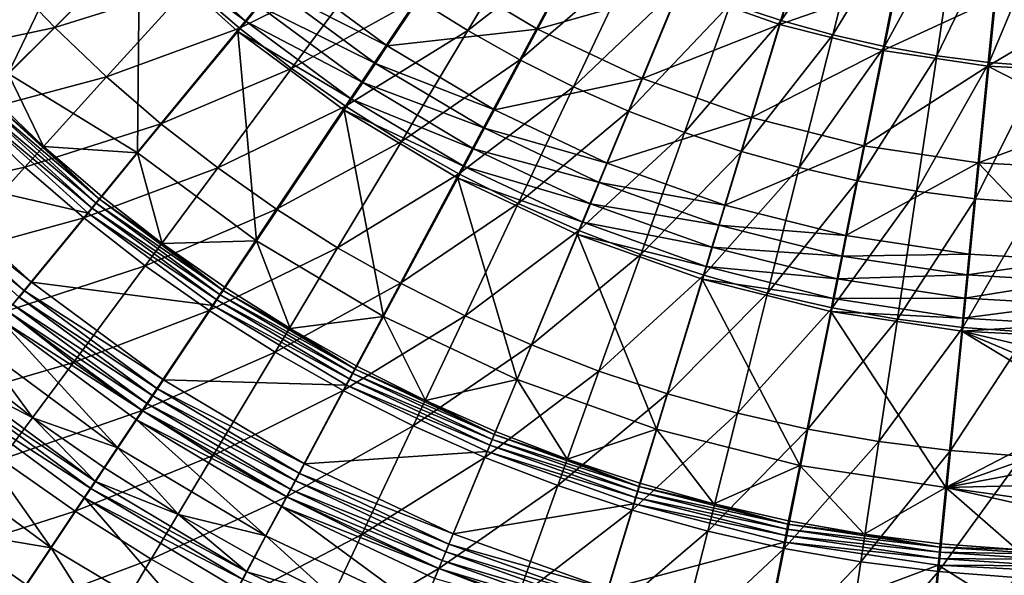
# Model space of a CAD drawing. Extents: x -210 to 210, y -210 to 210.
# Drawn here: x -92 to -8, y -136 to -88 of the extents above; entities that cross this region are included whole.
import ezdxf

# ---------------------------------------------------------------- set-up
doc = ezdxf.new("R2010")
doc.units = 0
doc.layers.get('0').update_dxf_attribs({"linetype": 'CONTINUOUS'})

msp = doc.modelspace()

# ---------------------------------------------------------------- linework, layer by layer
for points in [[(-22.89, -76.209, 38.712), (-30.872, -86.783, 43.156), (-26.545, -88.219, 43.151)], [(-19.093, -77.271, 38.701), (-22.89, -76.209, 38.712), (-26.545, -88.219, 43.151)], [(-19.093, -77.271, 38.701), (-26.545, -88.219, 43.151), (-22.158, -89.444, 43.141)], [(-15.261, -78.146, 38.686), (-19.093, -77.271, 38.701), (-22.158, -89.444, 43.141)], [(-85.224, -77.485, 37.624), (-92.565, -92.753, 6.178), (-96.99, -88.084, 6.178)], [(-85.224, -77.485, 37.624), (-81.337, -81.582, 37.628), (-92.565, -92.753, 6.178)], [(-15.261, -78.146, 38.686), (-22.158, -89.444, 43.141), (-17.727, -90.454, 43.128)], [(-11.408, -78.832, 38.67), (-15.261, -78.146, 38.686), (-17.727, -90.454, 43.128)], [(-11.408, -78.832, 38.67), (-17.727, -90.454, 43.128), (-13.268, -91.244, 43.114)], [(-7.551, -79.324, 38.654), (-11.408, -78.832, 38.67), (-13.268, -91.244, 43.114)], [(-47.304, -79.037, 43.141), (-57.629, -86.358, 48.47), (-53.315, -89.077, 48.478)], [(-43.351, -81.264, 43.149), (-47.304, -79.037, 43.141), (-53.315, -89.077, 48.478)], [(-7.551, -79.324, 38.654), (-13.268, -91.244, 43.114), (-8.797, -91.811, 43.1)], [(-3.705, -79.62, 38.642), (-7.551, -79.324, 38.654), (-8.797, -91.811, 43.1)], [(-3.705, -79.62, 38.642), (-8.797, -91.811, 43.1), (-4.331, -92.153, 43.089)], [(-65.795, -80.327, 48.456), (-77.044, -85.207, 54.627), (-72.801, -88.863, 54.628)], [(-61.793, -83.439, 48.462), (-65.795, -80.327, 48.456), (-72.801, -88.863, 54.628)], [(-81.08, -81.358, 54.631), (-92.808, -84.369, 61.576), (-88.573, -88.833, 61.569)], [(-77.044, -85.207, 54.627), (-81.08, -81.358, 54.631), (-88.573, -88.833, 61.569)], [(-72.25, -88.304, 39.099), (-81.337, -81.582, 37.628), (-80.543, -80.79, 39.096)], [(-71.158, -86.976, 40.111), (-72.25, -88.304, 39.099), (-80.543, -80.79, 39.096)], [(-43.351, -81.264, 43.149), (-53.315, -89.077, 48.478), (-48.864, -91.587, 48.486)], [(-39.287, -83.301, 43.155), (-43.351, -81.264, 43.149), (-48.864, -91.587, 48.486)], [(-81.337, -81.582, 37.628), (-81.506, -99.532, 10.965), (-92.565, -92.753, 6.178)], [(-81.337, -81.582, 37.628), (-72.963, -89.17, 37.631), (-81.506, -99.532, 10.965)], [(-72.25, -88.304, 39.099), (-72.963, -89.17, 37.631), (-81.337, -81.582, 37.628)], [(-43.444, -81.64, 33.049), (-47.354, -88.954, 36.376), (-55.847, -83.889, 36.379)], [(-35.235, -85.508, 33.05), (-47.354, -88.954, 36.376), (-43.444, -81.64, 33.049)], [(-25.008, -83.023, 30.961), (-26.69, -88.565, 33.056), (-35.235, -85.508, 33.05)], [(-16.758, -85.1, 30.969), (-26.69, -88.565, 33.056), (-25.008, -83.023, 30.961)], [(-61.793, -83.439, 48.462), (-72.801, -88.863, 54.628), (-68.37, -92.312, 54.634)], [(-60.196, -90.395, 39.896), (-69.901, -85.447, 40.369), (-68.767, -84.066, 39.9)], [(-55.847, -83.889, 36.379), (-60.196, -90.395, 39.896), (-68.767, -84.066, 39.9)], [(-57.629, -86.358, 48.47), (-61.793, -83.439, 48.462), (-68.37, -92.312, 54.634)], [(-47.354, -88.954, 36.376), (-60.196, -90.395, 39.896), (-55.847, -83.889, 36.379)], [(-39.287, -83.301, 43.155), (-48.864, -91.587, 48.486), (-44.29, -93.881, 48.491)], [(-35.123, -85.143, 43.158), (-39.287, -83.301, 43.155), (-44.29, -93.881, 48.491)], [(-88.573, -88.833, 61.569), (-92.808, -84.369, 61.576), (-100.517, -91.341, 69.313)], [(-77.044, -85.207, 54.627), (-88.573, -88.833, 61.569), (-84.154, -93.046, 61.565)], [(-72.801, -88.863, 54.628), (-77.044, -85.207, 54.627), (-84.154, -93.046, 61.565)], [(-61.19, -91.881, 40.365), (-71.158, -86.976, 40.111), (-69.901, -85.447, 40.369)], [(-60.196, -90.395, 39.896), (-61.19, -91.881, 40.365), (-69.901, -85.447, 40.369)], [(-35.235, -85.508, 33.05), (-38.409, -93.17, 36.377), (-47.354, -88.954, 36.376)], [(-35.123, -85.143, 43.158), (-44.29, -93.881, 48.491), (-39.604, -95.954, 48.493)], [(-30.872, -86.783, 43.156), (-35.123, -85.143, 43.158), (-39.604, -95.954, 48.493)], [(-26.69, -88.565, 33.056), (-38.409, -93.17, 36.377), (-35.235, -85.508, 33.05)], [(-16.758, -85.1, 30.969), (-17.888, -90.781, 33.065), (-26.69, -88.565, 33.056)], [(-8.341, -86.362, 30.978), (-17.888, -90.781, 33.065), (-16.758, -85.1, 30.969)], [(-57.629, -86.358, 48.47), (-68.37, -92.312, 54.634), (-63.762, -95.545, 54.641)], [(-53.315, -89.077, 48.478), (-57.629, -86.358, 48.47), (-63.762, -95.545, 54.641)], [(-8.341, -86.362, 30.978), (-8.909, -92.129, 33.075), (-17.888, -90.781, 33.065)], [(-8.909, -92.129, 33.075), (-8.341, -86.362, 30.978), (0.114, -86.785, 30.982)], [(-62.29, -93.525, 40.106), (-72.25, -88.304, 39.099), (-71.158, -86.976, 40.111)], [(-61.19, -91.881, 40.365), (-62.29, -93.525, 40.106), (-71.158, -86.976, 40.111)], [(-30.872, -86.783, 43.156), (-39.604, -95.954, 48.493), (-34.821, -97.8, 48.492)], [(-26.545, -88.219, 43.151), (-30.872, -86.783, 43.156), (-34.821, -97.8, 48.492)], [(0.114, -92.582, 33.08), (-8.909, -92.129, 33.075), (0.114, -86.785, 30.982)], [(-26.545, -88.219, 43.151), (-34.821, -97.8, 48.492), (-29.952, -99.415, 48.487)], [(-22.158, -89.444, 43.141), (-26.545, -88.219, 43.151), (-29.952, -99.415, 48.487)], [(-88.573, -88.833, 61.569), (-100.517, -91.341, 69.313), (-95.929, -96.175, 69.306)], [(-84.154, -93.046, 61.565), (-88.573, -88.833, 61.569), (-95.929, -96.175, 69.306)], [(-72.801, -88.863, 54.628), (-84.154, -93.046, 61.565), (-79.515, -97.045, 61.567)], [(-68.37, -92.312, 54.634), (-72.801, -88.863, 54.628), (-79.515, -97.045, 61.567)], [(-63.246, -94.954, 39.095), (-72.963, -89.17, 37.631), (-72.25, -88.304, 39.099)], [(-62.29, -93.525, 40.106), (-63.246, -94.954, 39.095), (-72.25, -88.304, 39.099)], [(-53.315, -89.077, 48.478), (-63.762, -95.545, 54.641), (-58.99, -98.554, 54.648)], [(-47.354, -88.954, 36.376), (-51.044, -95.854, 39.891), (-60.196, -90.395, 39.896)], [(-48.864, -91.587, 48.486), (-53.315, -89.077, 48.478), (-58.99, -98.554, 54.648)], [(-38.409, -93.17, 36.377), (-51.044, -95.854, 39.891), (-47.354, -88.954, 36.376)], [(-26.69, -88.565, 33.056), (-29.098, -96.502, 36.383), (-38.409, -93.17, 36.377)], [(-17.888, -90.781, 33.065), (-29.098, -96.502, 36.383), (-26.69, -88.565, 33.056)], [(-71.353, -107.032, 10.965), (-81.506, -99.532, 10.965), (-72.963, -89.17, 37.631)], [(-63.246, -94.954, 39.095), (-63.871, -95.886, 37.627), (-72.963, -89.17, 37.631)], [(-71.353, -107.032, 10.965), (-72.963, -89.17, 37.631), (-63.871, -95.886, 37.627)], [(-22.158, -89.444, 43.141), (-29.952, -99.415, 48.487), (-25.015, -100.792, 48.479)], [(-17.727, -90.454, 43.128), (-22.158, -89.444, 43.141), (-25.015, -100.792, 48.479)], [(-51.044, -95.854, 39.891), (-61.19, -91.881, 40.365), (-60.196, -90.395, 39.896)], [(-17.888, -90.781, 33.065), (-19.507, -98.919, 36.393), (-29.098, -96.502, 36.383)], [(-17.727, -90.454, 43.128), (-25.015, -100.792, 48.479), (-20.026, -101.926, 48.468)], [(-13.268, -91.244, 43.114), (-17.727, -90.454, 43.128), (-20.026, -101.926, 48.468)], [(-8.909, -92.129, 33.075), (-19.507, -98.919, 36.393), (-17.888, -90.781, 33.065)], [(-48.864, -91.587, 48.486), (-58.99, -98.554, 54.648), (-54.069, -101.331, 54.655)], [(-44.29, -93.881, 48.491), (-48.864, -91.587, 48.486), (-54.069, -101.331, 54.655)], [(-13.268, -91.244, 43.114), (-20.026, -101.926, 48.468), (-15.001, -102.814, 48.455)], [(-8.797, -91.811, 43.1), (-13.268, -91.244, 43.114), (-15.001, -102.814, 48.455)], [(-68.37, -92.312, 54.634), (-79.515, -97.045, 61.567), (-74.672, -100.816, 61.571)], [(-63.762, -95.545, 54.641), (-68.37, -92.312, 54.634), (-74.672, -100.816, 61.571)], [(-51.886, -97.429, 40.361), (-62.29, -93.525, 40.106), (-61.19, -91.881, 40.365)], [(-51.044, -95.854, 39.891), (-51.886, -97.429, 40.361), (-61.19, -91.881, 40.365)], [(-8.909, -92.129, 33.075), (-9.722, -100.39, 36.405), (-19.507, -98.919, 36.393)], [(-8.797, -91.811, 43.1), (-15.001, -102.814, 48.455), (-9.958, -103.451, 48.443)], [(-4.331, -92.153, 43.089), (-8.797, -91.811, 43.1), (-9.958, -103.451, 48.443)], [(-4.331, -92.153, 43.089), (-9.958, -103.451, 48.443), (-4.914, -103.835, 48.433)], [(0.114, -96.75, 34.703), (-9.722, -100.39, 36.405), (-8.909, -92.129, 33.075)], [(-8.909, -92.129, 33.075), (0.114, -92.582, 33.08), (0.114, -96.75, 34.703)], [(-84.154, -93.046, 61.565), (-95.929, -96.175, 69.306), (-91.136, -100.744, 69.303)], [(-92.565, -92.753, 6.178), (-89.535, -98.976, 1.392), (-94.274, -94.453, 1.392)], [(-81.506, -99.532, 10.965), (-89.535, -98.976, 1.392), (-92.565, -92.753, 6.178)], [(-79.515, -97.045, 61.567), (-84.154, -93.046, 61.565), (-91.136, -100.744, 69.303)], [(-38.409, -93.17, 36.377), (-41.404, -100.398, 39.891), (-51.044, -95.854, 39.891)], [(-29.098, -96.502, 36.383), (-41.404, -100.398, 39.891), (-38.409, -93.17, 36.377)], [(-52.82, -99.173, 40.102), (-63.246, -94.954, 39.095), (-62.29, -93.525, 40.106)], [(-51.886, -97.429, 40.361), (-52.82, -99.173, 40.102), (-62.29, -93.525, 40.106)], [(-44.29, -93.881, 48.491), (-54.069, -101.331, 54.655), (-49.013, -103.869, 54.659)], [(-39.604, -95.954, 48.493), (-44.29, -93.881, 48.491), (-49.013, -103.869, 54.659)], [(-85.04, -103.821, 0.492), (-95.179, -95.358, 0.236), (-94.795, -94.974, 0.492)], [(-84.758, -103.478, 0.897), (-94.795, -94.974, 0.492), (-94.481, -94.66, 0.897)], [(-84.758, -103.478, 0.897), (-85.04, -103.821, 0.492), (-94.795, -94.974, 0.492)], [(-94.481, -94.66, 0.897), (-94.274, -94.453, 1.392), (-89.535, -98.976, 1.392)], [(-94.481, -94.66, 0.897), (-89.535, -98.976, 1.392), (-84.758, -103.478, 0.897)], [(-53.632, -100.688, 39.091), (-63.871, -95.886, 37.627), (-63.246, -94.954, 39.095)], [(-52.82, -99.173, 40.102), (-53.632, -100.688, 39.091), (-63.246, -94.954, 39.095)], [(-85.746, -104.682, 0.154), (-100.971, -101.151, 0.155), (-95.582, -95.761, 0.154)], [(-85.385, -104.242, 0.236), (-95.582, -95.761, 0.154), (-95.179, -95.358, 0.236)], [(-85.385, -104.242, 0.236), (-85.746, -104.682, 0.154), (-95.582, -95.761, 0.154)], [(-85.04, -103.821, 0.492), (-85.385, -104.242, 0.236), (-95.179, -95.358, 0.236)], [(-63.762, -95.545, 54.641), (-74.672, -100.816, 61.571), (-69.638, -104.349, 61.577)], [(-58.99, -98.554, 54.648), (-63.762, -95.545, 54.641), (-69.638, -104.349, 61.577)], [(-91.136, -100.744, 69.303), (-95.929, -96.175, 69.306), (-103.203, -103.436, 77.909)], [(-63.871, -95.886, 37.627), (-60.511, -113.499, 10.965), (-71.353, -107.032, 10.965)], [(-53.632, -100.688, 39.091), (-54.162, -101.677, 37.622), (-63.871, -95.886, 37.627)], [(-63.871, -95.886, 37.627), (-54.162, -101.677, 37.622), (-60.511, -113.499, 10.965)], [(-41.404, -100.398, 39.891), (-51.886, -97.429, 40.361), (-51.044, -95.854, 39.891)], [(-39.604, -95.954, 48.493), (-49.013, -103.869, 54.659), (-43.834, -106.161, 54.661)], [(-34.821, -97.8, 48.492), (-39.604, -95.954, 48.493), (-43.834, -106.161, 54.661)], [(-29.098, -96.502, 36.383), (-31.37, -103.99, 39.898), (-41.404, -100.398, 39.891)], [(-19.507, -98.919, 36.393), (-31.37, -103.99, 39.898), (-29.098, -96.502, 36.383)], [(-79.515, -97.045, 61.567), (-91.136, -100.744, 69.303), (-86.107, -105.08, 69.305)], [(-74.672, -100.816, 61.571), (-79.515, -97.045, 61.567), (-86.107, -105.08, 69.305)], [(-42.088, -102.048, 40.36), (-52.82, -99.173, 40.102), (-51.886, -97.429, 40.361)], [(-41.404, -100.398, 39.891), (-42.088, -102.048, 40.36), (-51.886, -97.429, 40.361)], [(0.114, -100.884, 36.411), (-9.722, -100.39, 36.405), (0.114, -96.75, 34.703)], [(-34.821, -97.8, 48.492), (-43.834, -106.161, 54.661), (-38.548, -108.201, 54.66)], [(-29.952, -99.415, 48.487), (-34.821, -97.8, 48.492), (-38.548, -108.201, 54.66)], [(-81.506, -99.532, 10.965), (-84.573, -103.251, 1.392), (-89.535, -98.976, 1.392)], [(-84.758, -103.478, 0.897), (-89.535, -98.976, 1.392), (-84.573, -103.251, 1.392)], [(-58.99, -98.554, 54.648), (-69.638, -104.349, 61.577), (-64.428, -107.637, 61.584)], [(-54.069, -101.331, 54.655), (-58.99, -98.554, 54.648), (-64.428, -107.637, 61.584)], [(-42.846, -103.875, 40.102), (-53.632, -100.688, 39.091), (-52.82, -99.173, 40.102)], [(-42.088, -102.048, 40.36), (-42.846, -103.875, 40.102), (-52.82, -99.173, 40.102)], [(-19.507, -98.919, 36.393), (-21.035, -106.596, 39.91), (-31.37, -103.99, 39.898)], [(-9.722, -100.39, 36.405), (-21.035, -106.596, 39.91), (-19.507, -98.919, 36.393)], [(-81.506, -99.532, 10.965), (-79.403, -107.273, 1.393), (-84.573, -103.251, 1.392)], [(-81.506, -99.532, 10.965), (-71.353, -107.032, 10.965), (-79.403, -107.273, 1.393)], [(-29.952, -99.415, 48.487), (-38.548, -108.201, 54.66), (-33.168, -109.984, 54.656)], [(-25.015, -100.792, 48.479), (-29.952, -99.415, 48.487), (-33.168, -109.984, 54.656)], [(-91.136, -100.744, 69.303), (-103.203, -103.436, 77.909), (-98.039, -108.358, 77.906)], [(-86.107, -105.08, 69.305), (-91.136, -100.744, 69.303), (-98.039, -108.358, 77.906)], [(-74.672, -100.816, 61.571), (-86.107, -105.08, 69.305), (-80.86, -109.167, 69.309)], [(-69.638, -104.349, 61.577), (-74.672, -100.816, 61.571), (-80.86, -109.167, 69.309)], [(-43.505, -105.463, 39.09), (-54.162, -101.677, 37.622), (-53.632, -100.688, 39.091)], [(-42.846, -103.875, 40.102), (-43.505, -105.463, 39.09), (-53.632, -100.688, 39.091)], [(-31.37, -103.99, 39.898), (-42.088, -102.048, 40.36), (-41.404, -100.398, 39.891)], [(-25.015, -100.792, 48.479), (-33.168, -109.984, 54.656), (-27.712, -111.504, 54.649)], [(-20.026, -101.926, 48.468), (-25.015, -100.792, 48.479), (-27.712, -111.504, 54.649)], [(-9.722, -100.39, 36.405), (-10.49, -108.183, 39.923), (-21.035, -106.596, 39.91)], [(-1.812, -108.699, 39.93), (-10.49, -108.183, 39.923), (-9.722, -100.39, 36.405)], [(0.114, -100.884, 36.411), (-1.812, -108.699, 39.93), (-9.722, -100.39, 36.405)], [(-90.581, -110.574, 0.155), (-101.638, -101.818, 0.392), (-100.971, -101.151, 0.155)], [(-85.746, -104.682, 0.154), (-90.581, -110.574, 0.155), (-100.971, -101.151, 0.155)], [(-54.069, -101.331, 54.655), (-64.428, -107.637, 61.584), (-59.057, -110.67, 61.59)], [(-49.093, -118.884, 10.967), (-60.511, -113.499, 10.965), (-54.162, -101.677, 37.622)], [(-49.013, -103.869, 54.659), (-54.069, -101.331, 54.655), (-59.057, -110.67, 61.59)], [(-43.505, -105.463, 39.09), (-43.936, -106.498, 37.622), (-54.162, -101.677, 37.622)], [(-49.093, -118.884, 10.967), (-54.162, -101.677, 37.622), (-43.936, -106.498, 37.622)], [(-91.18, -111.304, 0.392), (-102.147, -102.328, 1.046), (-101.638, -101.818, 0.392)], [(-91.18, -111.304, 0.392), (-91.637, -111.861, 1.046), (-102.147, -102.328, 1.046)], [(-90.581, -110.574, 0.155), (-91.18, -111.304, 0.392), (-101.638, -101.818, 0.392)], [(-31.89, -105.7, 40.367), (-42.846, -103.875, 40.102), (-42.088, -102.048, 40.36)], [(-31.37, -103.99, 39.898), (-31.89, -105.7, 40.367), (-42.088, -102.048, 40.36)], [(-20.026, -101.926, 48.468), (-27.712, -111.504, 54.649), (-22.195, -112.756, 54.639)], [(-15.001, -102.814, 48.455), (-20.026, -101.926, 48.468), (-22.195, -112.756, 54.639)], [(-84.758, -103.478, 0.897), (-84.573, -103.251, 1.392), (-79.403, -107.273, 1.393)], [(-15.001, -102.814, 48.455), (-22.195, -112.756, 54.639), (-16.637, -113.735, 54.627)], [(-9.958, -103.451, 48.443), (-15.001, -102.814, 48.455), (-16.637, -113.735, 54.627)], [(-74.75, -112.098, 0.238), (-85.746, -104.682, 0.154), (-85.385, -104.242, 0.236)], [(-74.448, -111.646, 0.494), (-85.385, -104.242, 0.236), (-85.04, -103.821, 0.492)], [(-74.448, -111.646, 0.494), (-74.75, -112.098, 0.238), (-85.385, -104.242, 0.236)], [(-74.202, -111.277, 0.899), (-85.04, -103.821, 0.492), (-84.758, -103.478, 0.897)], [(-74.202, -111.277, 0.899), (-74.448, -111.646, 0.494), (-85.04, -103.821, 0.492)], [(-84.758, -103.478, 0.897), (-79.403, -107.273, 1.393), (-74.202, -111.277, 0.899)], [(-49.013, -103.869, 54.659), (-59.057, -110.67, 61.59), (-53.538, -113.441, 61.594)], [(-43.834, -106.161, 54.661), (-49.013, -103.869, 54.659), (-53.538, -113.441, 61.594)], [(-32.465, -107.592, 40.108), (-43.505, -105.463, 39.09), (-42.846, -103.875, 40.102)], [(-31.89, -105.7, 40.367), (-32.465, -107.592, 40.108), (-42.846, -103.875, 40.102)], [(-21.035, -106.596, 39.91), (-31.89, -105.7, 40.367), (-31.37, -103.99, 39.898)], [(-9.958, -103.451, 48.443), (-16.637, -113.735, 54.627), (-11.054, -114.438, 54.617)], [(-4.914, -103.835, 48.433), (-9.958, -103.451, 48.443), (-11.054, -114.438, 54.617)], [(-4.914, -103.835, 48.433), (-11.054, -114.438, 54.617), (-5.464, -114.862, 54.608)], [(-86.107, -105.08, 69.305), (-98.039, -108.358, 77.906), (-92.625, -113.026, 77.908)], [(-80.86, -109.167, 69.309), (-86.107, -105.08, 69.305), (-92.625, -113.026, 77.908)], [(-75.066, -112.571, 0.156), (-90.581, -110.574, 0.155), (-85.746, -104.682, 0.154)], [(-74.75, -112.098, 0.238), (-75.066, -112.571, 0.156), (-85.746, -104.682, 0.154)], [(-69.638, -104.349, 61.577), (-80.86, -109.167, 69.309), (-75.408, -112.995, 69.314)], [(-64.428, -107.637, 61.584), (-69.638, -104.349, 61.577), (-75.408, -112.995, 69.314)], [(-32.965, -109.237, 39.096), (-43.936, -106.498, 37.622), (-43.505, -105.463, 39.09)], [(-32.465, -107.592, 40.108), (-32.965, -109.237, 39.096), (-43.505, -105.463, 39.09)], [(-21.384, -108.349, 40.379), (-32.465, -107.592, 40.108), (-31.89, -105.7, 40.367)], [(-21.035, -106.596, 39.91), (-21.384, -108.349, 40.379), (-31.89, -105.7, 40.367)], [(-43.834, -106.161, 54.661), (-53.538, -113.441, 61.594), (-47.888, -115.943, 61.595)], [(-43.936, -106.498, 37.622), (-37.209, -123.144, 10.969), (-49.093, -118.884, 10.967)], [(-38.548, -108.201, 54.66), (-43.834, -106.161, 54.661), (-47.888, -115.943, 61.595)], [(-32.965, -109.237, 39.096), (-33.292, -110.31, 37.628), (-43.936, -106.498, 37.622)], [(-43.936, -106.498, 37.622), (-33.292, -110.31, 37.628), (-37.209, -123.144, 10.969)], [(-10.49, -108.183, 39.923), (-21.384, -108.349, 40.379), (-21.035, -106.596, 39.91)], [(-71.353, -107.032, 10.965), (-74.039, -111.033, 1.394), (-79.403, -107.273, 1.393)], [(-74.202, -111.277, 0.899), (-79.403, -107.273, 1.393), (-74.039, -111.033, 1.394)], [(-71.353, -107.032, 10.965), (-68.497, -114.525, 1.395), (-74.039, -111.033, 1.394)], [(-71.353, -107.032, 10.965), (-60.511, -113.499, 10.965), (-68.497, -114.525, 1.395)], [(-21.771, -110.29, 40.12), (-32.965, -109.237, 39.096), (-32.465, -107.592, 40.108)], [(-21.384, -108.349, 40.379), (-21.771, -110.29, 40.12), (-32.465, -107.592, 40.108)], [(-64.428, -107.637, 61.584), (-75.408, -112.995, 69.314), (-69.768, -116.557, 69.32)], [(-59.057, -110.67, 61.59), (-64.428, -107.637, 61.584), (-69.768, -116.557, 69.32)], [(-38.548, -108.201, 54.66), (-47.888, -115.943, 61.595), (-42.12, -118.168, 61.594)], [(-33.168, -109.984, 54.656), (-38.548, -108.201, 54.66), (-42.12, -118.168, 61.594)], [(-10.665, -109.963, 40.393), (-21.771, -110.29, 40.12), (-21.384, -108.349, 40.379)], [(-10.49, -108.183, 39.923), (-10.665, -109.963, 40.393), (-21.384, -108.349, 40.379)], [(-1.812, -108.699, 39.93), (-10.665, -109.963, 40.393), (-10.49, -108.183, 39.923)], [(-80.86, -109.167, 69.309), (-92.625, -113.026, 77.908), (-86.978, -117.426, 77.911)], [(-75.408, -112.995, 69.314), (-80.86, -109.167, 69.309), (-86.978, -117.426, 77.911)], [(-22.108, -111.976, 39.108), (-33.292, -110.31, 37.628), (-32.965, -109.237, 39.096)], [(-21.771, -110.29, 40.12), (-22.108, -111.976, 39.108), (-32.965, -109.237, 39.096)], [(-1.812, -108.699, 39.93), (-1.844, -110.487, 40.4), (-10.665, -109.963, 40.393)], [(-33.168, -109.984, 54.656), (-42.12, -118.168, 61.594), (-36.25, -120.113, 61.591)], [(-27.712, -111.504, 54.649), (-33.168, -109.984, 54.656), (-36.25, -120.113, 61.591)], [(-10.665, -109.963, 40.393), (-10.86, -111.933, 40.134), (-21.771, -110.29, 40.12)], [(-10.86, -111.933, 40.134), (-10.665, -109.963, 40.393), (-1.844, -110.487, 40.4)], [(-79.299, -118.908, 0.157), (-91.18, -111.304, 0.392), (-90.581, -110.574, 0.155)], [(-75.066, -112.571, 0.156), (-79.299, -118.908, 0.157), (-90.581, -110.574, 0.155)], [(-59.057, -110.67, 61.59), (-69.768, -116.557, 69.32), (-63.954, -119.841, 69.325)], [(-53.538, -113.441, 61.594), (-59.057, -110.67, 61.59), (-63.954, -119.841, 69.325)], [(-24.971, -126.237, 10.971), (-37.209, -123.144, 10.969), (-33.292, -110.31, 37.628)], [(-22.108, -111.976, 39.108), (-22.328, -113.076, 37.639), (-33.292, -110.31, 37.628)], [(-24.971, -126.237, 10.971), (-33.292, -110.31, 37.628), (-22.328, -113.076, 37.639)], [(-10.86, -111.933, 40.134), (-22.108, -111.976, 39.108), (-21.771, -110.29, 40.12)], [(-10.86, -111.933, 40.134), (-1.844, -110.487, 40.4), (-1.879, -112.466, 40.141)], [(-79.824, -119.693, 0.393), (-91.637, -111.861, 1.046), (-91.18, -111.304, 0.392)], [(-79.299, -118.908, 0.157), (-79.824, -119.693, 0.393), (-91.18, -111.304, 0.392)], [(-63.137, -118.393, 0.496), (-74.75, -112.098, 0.238), (-74.448, -111.646, 0.494)], [(-62.928, -118.002, 0.901), (-74.448, -111.646, 0.494), (-74.202, -111.277, 0.899)], [(-62.928, -118.002, 0.901), (-63.137, -118.393, 0.496), (-74.448, -111.646, 0.494)], [(-74.202, -111.277, 0.899), (-74.039, -111.033, 1.394), (-68.497, -114.525, 1.395)], [(-74.202, -111.277, 0.899), (-68.497, -114.525, 1.395), (-62.928, -118.002, 0.901)], [(-27.712, -111.504, 54.649), (-36.25, -120.113, 61.591), (-30.295, -121.77, 61.584)], [(-22.195, -112.756, 54.639), (-27.712, -111.504, 54.649), (-30.295, -121.77, 61.584)], [(-80.676, -120.966, 2.266), (-92.609, -113.045, 2.919), (-92.152, -112.488, 2.265)], [(-80.224, -120.291, 1.047), (-92.152, -112.488, 2.265), (-91.637, -111.861, 1.046)], [(-80.224, -120.291, 1.047), (-80.676, -120.966, 2.266), (-92.152, -112.488, 2.265)], [(-79.824, -119.693, 0.393), (-80.224, -120.291, 1.047), (-91.637, -111.861, 1.046)], [(-63.661, -119.374, 0.158), (-79.299, -118.908, 0.157), (-75.066, -112.571, 0.156)], [(-63.393, -118.872, 0.24), (-75.066, -112.571, 0.156), (-74.75, -112.098, 0.238)], [(-63.393, -118.872, 0.24), (-63.661, -119.374, 0.158), (-75.066, -112.571, 0.156)], [(-63.137, -118.393, 0.496), (-63.393, -118.872, 0.24), (-74.75, -112.098, 0.238)], [(-11.031, -113.645, 39.122), (-22.328, -113.076, 37.639), (-22.108, -111.976, 39.108)], [(-10.86, -111.933, 40.134), (-11.031, -113.645, 39.122), (-22.108, -111.976, 39.108)], [(-1.879, -112.466, 40.141), (-11.031, -113.645, 39.122), (-10.86, -111.933, 40.134)], [(-1.879, -112.466, 40.141), (-1.91, -114.187, 39.128), (-11.031, -113.645, 39.122)], [(-86.978, -117.426, 77.911), (-92.625, -113.026, 77.908), (-99.166, -121.002, 87.528)], [(-81.076, -121.565, 2.92), (-93.208, -113.774, 3.156), (-92.609, -113.045, 2.919)], [(-80.676, -120.966, 2.266), (-81.076, -121.565, 2.92), (-92.609, -113.045, 2.919)], [(-75.408, -112.995, 69.314), (-86.978, -117.426, 77.911), (-81.114, -121.546, 77.915)], [(-69.768, -116.557, 69.32), (-75.408, -112.995, 69.314), (-81.114, -121.546, 77.915)], [(-60.511, -113.499, 10.965), (-62.791, -117.743, 1.396), (-68.497, -114.525, 1.395)], [(-53.538, -113.441, 61.594), (-63.954, -119.841, 69.325), (-57.982, -122.841, 69.328)], [(-60.511, -113.499, 10.965), (-56.935, -120.68, 1.397), (-62.791, -117.743, 1.396)], [(-49.093, -118.884, 10.967), (-56.935, -120.68, 1.397), (-60.511, -113.499, 10.965)], [(-47.888, -115.943, 61.595), (-53.538, -113.441, 61.594), (-57.982, -122.841, 69.328)], [(-22.195, -112.756, 54.639), (-30.295, -121.77, 61.584), (-24.274, -123.135, 61.576)], [(-22.328, -113.076, 37.639), (-12.487, -128.125, 10.974), (-24.971, -126.237, 10.971)], [(-16.637, -113.735, 54.627), (-22.195, -112.756, 54.639), (-24.274, -123.135, 61.576)], [(-11.031, -113.645, 39.122), (-11.142, -114.761, 37.653), (-22.328, -113.076, 37.639)], [(-22.328, -113.076, 37.639), (-11.142, -114.761, 37.653), (-12.487, -128.125, 10.974)], [(-83.186, -124.723, 3.157), (-95.019, -115.981, 3.157), (-93.208, -113.774, 3.156)], [(-81.076, -121.565, 2.92), (-81.6, -122.35, 3.157), (-93.208, -113.774, 3.156)], [(-83.186, -124.723, 3.157), (-93.208, -113.774, 3.156), (-81.6, -122.35, 3.157)], [(-16.637, -113.735, 54.627), (-24.274, -123.135, 61.576), (-18.204, -124.202, 61.566)], [(-11.054, -114.438, 54.617), (-16.637, -113.735, 54.627), (-18.204, -124.202, 61.566)], [(-1.91, -114.187, 39.128), (-11.142, -114.761, 37.653), (-11.031, -113.645, 39.122)], [(-1.91, -114.187, 39.128), (0.114, -115.328, 37.659), (-11.142, -114.761, 37.653)], [(-62.928, -118.002, 0.901), (-68.497, -114.525, 1.395), (-62.791, -117.743, 1.396)], [(-11.054, -114.438, 54.617), (-18.204, -124.202, 61.566), (-12.104, -124.968, 61.556)], [(-12.487, -128.125, 10.974), (-11.142, -114.761, 37.653), (0.114, -121.573, 25.255)], [(-5.464, -114.862, 54.608), (-11.054, -114.438, 54.617), (-12.104, -124.968, 61.556)], [(-5.464, -114.862, 54.608), (-12.104, -124.968, 61.556), (-5.991, -125.429, 61.549)], [(0.114, -119.492, 29.39), (0.114, -121.573, 25.255), (-11.142, -114.761, 37.653)], [(0.114, -115.328, 37.659), (0.114, -117.41, 33.524), (-11.142, -114.761, 37.653)], [(0.114, -117.41, 33.524), (0.114, -119.492, 29.39), (-11.142, -114.761, 37.653)], [(-95.019, -115.981, 3.157), (-90.447, -122.165, 3.157), (-96.335, -117.585, 3.157)], [(-95.019, -115.981, 3.157), (-83.186, -124.723, 3.157), (-90.447, -122.165, 3.157)], [(-47.888, -115.943, 61.595), (-57.982, -122.841, 69.328), (-51.868, -125.549, 69.33)], [(-42.12, -118.168, 61.594), (-47.888, -115.943, 61.595), (-51.868, -125.549, 69.33)], [(-69.768, -116.557, 69.32), (-81.114, -121.546, 77.915), (-75.048, -125.378, 77.92)], [(-63.954, -119.841, 69.325), (-69.768, -116.557, 69.32), (-75.048, -125.378, 77.92)], [(-86.978, -117.426, 77.911), (-99.166, -121.002, 87.528), (-93.119, -125.715, 87.531)], [(-90.447, -122.165, 3.157), (-97.227, -118.673, 1.048), (-96.335, -117.585, 3.157)], [(-81.114, -121.546, 77.915), (-86.978, -117.426, 77.911), (-93.119, -125.715, 87.531)], [(-51.225, -124.011, 0.498), (-63.393, -118.872, 0.24), (-63.137, -118.393, 0.496)], [(-51.056, -123.602, 0.903), (-63.137, -118.393, 0.496), (-62.928, -118.002, 0.901)], [(-51.056, -123.602, 0.903), (-51.225, -124.011, 0.498), (-63.137, -118.393, 0.496)], [(-62.928, -118.002, 0.901), (-62.791, -117.743, 1.396), (-56.935, -120.68, 1.397)], [(-62.928, -118.002, 0.901), (-56.935, -120.68, 1.397), (-51.056, -123.602, 0.903)], [(-42.12, -118.168, 61.594), (-51.868, -125.549, 69.33), (-45.627, -127.957, 69.329)], [(-36.25, -120.113, 61.591), (-42.12, -118.168, 61.594), (-45.627, -127.957, 69.329)], [(-85.519, -128.216, 0.395), (-98.283, -119.96, 0.158), (-97.684, -119.23, 0.394)], [(-85.119, -127.617, 1.049), (-97.684, -119.23, 0.394), (-97.227, -118.673, 1.048)], [(-85.119, -127.617, 1.049), (-85.519, -128.216, 0.395), (-97.684, -119.23, 0.394)], [(-85.119, -127.617, 1.049), (-97.227, -118.673, 1.048), (-90.447, -122.165, 3.157)], [(-67.253, -126.094, 0.158), (-79.824, -119.693, 0.393), (-79.299, -118.908, 0.157)], [(-63.661, -119.374, 0.158), (-67.253, -126.094, 0.158), (-79.299, -118.908, 0.157)], [(-51.651, -125.039, 0.159), (-67.253, -126.094, 0.158), (-63.661, -119.374, 0.158)], [(-51.433, -124.514, 0.242), (-63.661, -119.374, 0.158), (-63.393, -118.872, 0.24)], [(-51.433, -124.514, 0.242), (-51.651, -125.039, 0.159), (-63.661, -119.374, 0.158)], [(-51.225, -124.011, 0.498), (-51.433, -124.514, 0.242), (-63.393, -118.872, 0.24)], [(-49.093, -118.884, 10.967), (-50.944, -123.331, 1.397), (-56.935, -120.68, 1.397)], [(-49.093, -118.884, 10.967), (-44.833, -125.69, 1.398), (-50.944, -123.331, 1.397)], [(-37.209, -123.144, 10.969), (-44.833, -125.69, 1.398), (-49.093, -118.884, 10.967)], [(-88.905, -133.284, 0.159), (-101.551, -123.943, 0.159), (-98.283, -119.96, 0.158)], [(-85.519, -128.216, 0.395), (-86.043, -129.001, 0.158), (-98.283, -119.96, 0.158)], [(-88.905, -133.284, 0.159), (-98.283, -119.96, 0.158), (-86.043, -129.001, 0.158)], [(-67.697, -126.926, 0.395), (-80.224, -120.291, 1.047), (-79.824, -119.693, 0.393)], [(-67.253, -126.094, 0.158), (-67.697, -126.926, 0.395), (-79.824, -119.693, 0.393)], [(-63.954, -119.841, 69.325), (-75.048, -125.378, 77.92), (-68.797, -128.912, 77.924)], [(-57.982, -122.841, 69.328), (-63.954, -119.841, 69.325), (-68.797, -128.912, 77.924)], [(-36.25, -120.113, 61.591), (-45.627, -127.957, 69.329), (-39.275, -130.06, 69.326)], [(-30.295, -121.77, 61.584), (-36.25, -120.113, 61.591), (-39.275, -130.06, 69.326)], [(-68.42, -128.277, 2.267), (-81.076, -121.565, 2.92), (-80.676, -120.966, 2.266)], [(-68.037, -127.561, 1.049), (-80.676, -120.966, 2.266), (-80.224, -120.291, 1.047)], [(-68.037, -127.561, 1.049), (-68.42, -128.277, 2.267), (-80.676, -120.966, 2.266)], [(-67.697, -126.926, 0.395), (-68.037, -127.561, 1.049), (-80.224, -120.291, 1.047)], [(-50.944, -123.331, 1.397), (-51.056, -123.602, 0.903), (-56.935, -120.68, 1.397)], [(-81.114, -121.546, 77.915), (-93.119, -125.715, 87.531), (-86.84, -130.129, 87.535)], [(-75.048, -125.378, 77.92), (-81.114, -121.546, 77.915), (-86.84, -130.129, 87.535)], [(-68.76, -128.912, 2.921), (-81.6, -122.35, 3.157), (-81.076, -121.565, 2.92)], [(-68.42, -128.277, 2.267), (-68.76, -128.912, 2.921), (-81.076, -121.565, 2.92)], [(-30.295, -121.77, 61.584), (-39.275, -130.06, 69.326), (-32.832, -131.852, 69.32)], [(-24.274, -123.135, 61.576), (-30.295, -121.77, 61.584), (-32.832, -131.852, 69.32)], [(0.114, -123.655, 21.12), (-12.487, -128.125, 10.974), (0.114, -121.573, 25.255)], [(-83.186, -124.723, 3.157), (-84.338, -126.448, 3.157), (-90.447, -122.165, 3.157)], [(-85.119, -127.617, 1.049), (-90.447, -122.165, 3.157), (-84.338, -126.448, 3.157)], [(-81.6, -122.35, 3.157), (-70.549, -132.261, 3.158), (-83.186, -124.723, 3.157)], [(-68.76, -128.912, 2.921), (-69.205, -129.744, 3.157), (-81.6, -122.35, 3.157)], [(-81.6, -122.35, 3.157), (-69.205, -129.744, 3.157), (-70.549, -132.261, 3.158)], [(-57.982, -122.841, 69.328), (-68.797, -128.912, 77.924), (-62.376, -132.138, 77.927)], [(-51.868, -125.549, 69.33), (-57.982, -122.841, 69.328), (-62.376, -132.138, 77.927)], [(-51.056, -123.602, 0.903), (-50.944, -123.331, 1.397), (-44.833, -125.69, 1.398)], [(-37.209, -123.144, 10.969), (-38.616, -127.751, 1.398), (-44.833, -125.69, 1.398)], [(-37.209, -123.144, 10.969), (-32.306, -129.51, 1.398), (-38.616, -127.751, 1.398)], [(-32.306, -129.51, 1.398), (-37.209, -123.144, 10.969), (-24.971, -126.237, 10.971)], [(-24.274, -123.135, 61.576), (-32.832, -131.852, 69.32), (-26.315, -133.327, 69.312)], [(-18.204, -124.202, 61.566), (-24.274, -123.135, 61.576), (-26.315, -133.327, 69.312)], [(-97.58, -131.814, 0.16), (-101.551, -123.943, 0.159), (-88.905, -133.284, 0.159)], [(-38.829, -128.456, 0.498), (-51.433, -124.514, 0.242), (-51.225, -124.011, 0.498)], [(-38.7, -128.032, 0.903), (-51.225, -124.011, 0.498), (-51.056, -123.602, 0.903)], [(-38.7, -128.032, 0.903), (-38.829, -128.456, 0.498), (-51.225, -124.011, 0.498)], [(-51.056, -123.602, 0.903), (-44.833, -125.69, 1.398), (-38.7, -128.032, 0.903)], [(-18.204, -124.202, 61.566), (-26.315, -133.327, 69.312), (-19.742, -134.48, 69.304)], [(-12.104, -124.968, 61.556), (-18.204, -124.202, 61.566), (-19.742, -134.48, 69.304)], [(0.114, -123.655, 21.12), (0.114, -125.737, 16.986), (-12.487, -128.125, 10.974)], [(-83.186, -124.723, 3.157), (-78.026, -130.425, 3.158), (-84.338, -126.448, 3.157)], [(-70.549, -132.261, 3.158), (-78.026, -130.425, 3.158), (-83.186, -124.723, 3.157)], [(-51.651, -125.039, 0.159), (-54.565, -132.079, 0.159), (-67.253, -126.094, 0.158)], [(-39.151, -129.521, 0.16), (-54.565, -132.079, 0.159), (-51.651, -125.039, 0.159)], [(-38.986, -128.976, 0.242), (-51.651, -125.039, 0.159), (-51.433, -124.514, 0.242)], [(-38.986, -128.976, 0.242), (-39.151, -129.521, 0.16), (-51.651, -125.039, 0.159)], [(-38.829, -128.456, 0.498), (-38.986, -128.976, 0.242), (-51.433, -124.514, 0.242)], [(-12.104, -124.968, 61.556), (-19.742, -134.48, 69.304), (-13.134, -135.308, 69.296)], [(-5.991, -125.429, 61.549), (-12.104, -124.968, 61.556), (-13.134, -135.308, 69.296)], [(-86.84, -130.129, 87.535), (-93.119, -125.715, 87.531), (-99.373, -134.158, 98.322)], [(-75.048, -125.378, 77.92), (-86.84, -130.129, 87.535), (-80.348, -134.233, 87.539)], [(-68.797, -128.912, 77.924), (-75.048, -125.378, 77.92), (-80.348, -134.233, 87.539)], [(-54.565, -132.079, 0.159), (-67.697, -126.926, 0.395), (-67.253, -126.094, 0.158)], [(-51.868, -125.549, 69.33), (-62.376, -132.138, 77.927), (-55.803, -135.049, 77.929)], [(-45.627, -127.957, 69.329), (-51.868, -125.549, 69.33), (-55.803, -135.049, 77.929)], [(-38.7, -128.032, 0.903), (-44.833, -125.69, 1.398), (-38.616, -127.751, 1.398)], [(-5.991, -125.429, 61.549), (-13.134, -135.308, 69.296), (-6.509, -135.806, 69.289)], [(0.114, -127.818, 12.851), (-12.487, -128.125, 10.974), (0.114, -125.737, 16.986)], [(-85.119, -127.617, 1.049), (-84.338, -126.448, 3.157), (-78.026, -130.425, 3.158)], [(-54.926, -132.95, 0.396), (-68.037, -127.561, 1.049), (-67.697, -126.926, 0.395)], [(-54.565, -132.079, 0.159), (-54.926, -132.95, 0.396), (-67.697, -126.926, 0.395)], [(-24.971, -126.237, 10.971), (-25.919, -130.962, 1.398), (-32.306, -129.51, 1.398)], [(-24.971, -126.237, 10.971), (-19.469, -132.101, 1.397), (-25.919, -130.962, 1.398)], [(-12.487, -128.125, 10.974), (-19.469, -132.101, 1.397), (-24.971, -126.237, 10.971)], [(-72.189, -135.33, 1.049), (-85.519, -128.216, 0.395), (-85.119, -127.617, 1.049)], [(-85.119, -127.617, 1.049), (-78.026, -130.425, 3.158), (-72.189, -135.33, 1.049)], [(-55.202, -133.615, 1.05), (-68.42, -128.277, 2.267), (-68.037, -127.561, 1.049)], [(-54.926, -132.95, 0.396), (-55.202, -133.615, 1.05), (-68.037, -127.561, 1.049)], [(-38.7, -128.032, 0.903), (-38.616, -127.751, 1.398), (-32.306, -129.51, 1.398)], [(-72.529, -135.965, 0.396), (-86.043, -129.001, 0.158), (-85.519, -128.216, 0.395)], [(-72.189, -135.33, 1.049), (-72.529, -135.965, 0.396), (-85.519, -128.216, 0.395)], [(-55.513, -134.365, 2.268), (-68.76, -128.912, 2.921), (-68.42, -128.277, 2.267)], [(-55.202, -133.615, 1.05), (-55.513, -134.365, 2.268), (-68.42, -128.277, 2.267)], [(-45.627, -127.957, 69.329), (-55.803, -135.049, 77.929), (-49.094, -137.638, 77.928)], [(-39.275, -130.06, 69.326), (-45.627, -127.957, 69.329), (-49.094, -137.638, 77.928)], [(-26.062, -131.685, 0.497), (-38.986, -128.976, 0.242), (-38.829, -128.456, 0.498)], [(-25.976, -131.25, 0.903), (-38.829, -128.456, 0.498), (-38.7, -128.032, 0.903)], [(-25.976, -131.25, 0.903), (-26.062, -131.685, 0.497), (-38.829, -128.456, 0.498)], [(-38.7, -128.032, 0.903), (-32.306, -129.51, 1.398), (-25.976, -131.25, 0.903)], [(-19.469, -132.101, 1.397), (-12.487, -128.125, 10.974), (-12.97, -132.922, 1.397)], [(-6.438, -133.419, 1.396), (-12.97, -132.922, 1.397), (-12.487, -128.125, 10.974)], [(0.114, -127.818, 12.851), (0.114, -129.9, 8.716), (-12.487, -128.125, 10.974)], [(0.114, -130.941, 6.649), (-6.438, -133.419, 1.396), (-12.487, -128.125, 10.974)], [(0.114, -129.9, 8.716), (0.114, -130.941, 6.649), (-12.487, -128.125, 10.974)], [(-86.043, -129.001, 0.158), (-75.401, -141.34, 0.159), (-88.905, -133.284, 0.159)], [(-72.529, -135.965, 0.396), (-72.973, -136.797, 0.159), (-86.043, -129.001, 0.158)], [(-86.043, -129.001, 0.158), (-72.973, -136.797, 0.159), (-75.401, -141.34, 0.159)], [(-68.797, -128.912, 77.924), (-80.348, -134.233, 87.539), (-73.657, -138.016, 87.542)], [(-62.376, -132.138, 77.927), (-68.797, -128.912, 77.924), (-73.657, -138.016, 87.542)], [(-55.789, -135.03, 2.922), (-69.205, -129.744, 3.157), (-68.76, -128.912, 2.921)], [(-55.513, -134.365, 2.268), (-55.789, -135.03, 2.922), (-68.76, -128.912, 2.921)], [(-26.168, -132.218, 0.242), (-39.151, -129.521, 0.16), (-38.986, -128.976, 0.242)], [(-26.062, -131.685, 0.497), (-26.168, -132.218, 0.242), (-38.986, -128.976, 0.242)], [(-86.84, -130.129, 87.535), (-99.373, -134.158, 98.322), (-92.673, -138.871, 98.325)], [(-80.348, -134.233, 87.539), (-86.84, -130.129, 87.535), (-92.673, -138.871, 98.325)], [(-57.242, -138.538, 3.158), (-70.549, -132.261, 3.158), (-69.205, -129.744, 3.157)], [(-55.789, -135.03, 2.922), (-56.15, -135.902, 3.158), (-69.205, -129.744, 3.157)], [(-57.242, -138.538, 3.158), (-69.205, -129.744, 3.157), (-56.15, -135.902, 3.158)], [(-39.151, -129.521, 0.16), (-41.362, -136.813, 0.16), (-54.565, -132.079, 0.159)], [(-39.275, -130.06, 69.326), (-49.094, -137.638, 77.928), (-42.267, -139.898, 77.925)], [(-32.832, -131.852, 69.32), (-39.275, -130.06, 69.326), (-42.267, -139.898, 77.925)], [(-26.279, -132.776, 0.159), (-41.362, -136.813, 0.16), (-39.151, -129.521, 0.16)], [(-26.168, -132.218, 0.242), (-26.279, -132.776, 0.159), (-39.151, -129.521, 0.16)], [(-25.976, -131.25, 0.903), (-32.306, -129.51, 1.398), (-25.919, -130.962, 1.398)], [(-70.549, -132.261, 3.158), (-71.527, -134.09, 3.158), (-78.026, -130.425, 3.158)], [(-72.189, -135.33, 1.049), (-78.026, -130.425, 3.158), (-71.527, -134.09, 3.158)], [(-25.976, -131.25, 0.903), (-25.919, -130.962, 1.398), (-19.469, -132.101, 1.397)], [(-88.905, -133.284, 0.159), (-90.993, -136.432, 0.16), (-97.58, -131.814, 0.16)], [(-91.603, -137.351, 0.37), (-97.58, -131.814, 0.16), (-90.993, -136.432, 0.16)], [(-32.832, -131.852, 69.32), (-42.267, -139.898, 77.925), (-35.34, -141.822, 77.92)], [(-26.315, -133.327, 69.312), (-32.832, -131.852, 69.32), (-35.34, -141.822, 77.92)], [(-13.041, -133.655, 0.496), (-26.168, -132.218, 0.242), (-26.062, -131.685, 0.497)], [(-12.998, -133.214, 0.902), (-26.062, -131.685, 0.497), (-25.976, -131.25, 0.903)], [(-12.998, -133.214, 0.902), (-13.041, -133.655, 0.496), (-26.062, -131.685, 0.497)], [(-25.976, -131.25, 0.903), (-19.469, -132.101, 1.397), (-12.998, -133.214, 0.902)], [(-62.376, -132.138, 77.927), (-73.657, -138.016, 87.542), (-66.787, -141.469, 87.545)], [(-70.549, -132.261, 3.158), (-64.858, -137.435, 3.158), (-71.527, -134.09, 3.158)], [(-57.242, -138.538, 3.158), (-64.858, -137.435, 3.158), (-70.549, -132.261, 3.158)], [(-55.803, -135.049, 77.929), (-62.376, -132.138, 77.927), (-66.787, -141.469, 87.545)], [(-41.362, -136.813, 0.16), (-54.926, -132.95, 0.396), (-54.565, -132.079, 0.159)], [(-26.279, -132.776, 0.159), (-27.765, -140.253, 0.159), (-41.362, -136.813, 0.16)], [(-13.15, -134.764, 0.158), (-27.765, -140.253, 0.159), (-26.279, -132.776, 0.159)], [(-13.095, -134.197, 0.24), (-26.279, -132.776, 0.159), (-26.168, -132.218, 0.242)], [(-13.095, -134.197, 0.24), (-13.15, -134.764, 0.158), (-26.279, -132.776, 0.159)], [(-13.041, -133.655, 0.496), (-13.095, -134.197, 0.24), (-26.168, -132.218, 0.242)], [(-19.469, -132.101, 1.397), (-12.97, -132.922, 1.397), (-12.998, -133.214, 0.902)], [(-88.905, -133.284, 0.159), (-84.186, -140.72, 0.16), (-90.993, -136.432, 0.16)], [(-75.401, -141.34, 0.159), (-84.186, -140.72, 0.16), (-88.905, -133.284, 0.159)], [(-41.845, -138.405, 1.05), (-55.513, -134.365, 2.268), (-55.202, -133.615, 1.05)], [(-41.636, -137.716, 0.396), (-55.202, -133.615, 1.05), (-54.926, -132.95, 0.396)], [(-41.636, -137.716, 0.396), (-41.845, -138.405, 1.05), (-55.202, -133.615, 1.05)], [(-41.362, -136.813, 0.16), (-41.636, -137.716, 0.396), (-54.926, -132.95, 0.396)], [(-26.315, -133.327, 69.312), (-35.34, -141.822, 77.92), (-28.332, -143.406, 77.914)], [(-19.742, -134.48, 69.304), (-26.315, -133.327, 69.312), (-28.332, -143.406, 77.914)], [(-13.095, -134.197, 0.24), (-13.041, -133.655, 0.496), (-3.632, -134.268, 0.495)], [(-13.041, -133.655, 0.496), (-12.998, -133.214, 0.902), (-3.62, -133.825, 0.901)], [(-13.041, -133.655, 0.496), (-3.62, -133.825, 0.901), (-3.632, -134.268, 0.495)], [(-6.438, -133.419, 1.396), (-12.998, -133.214, 0.902), (-12.97, -132.922, 1.397)], [(-6.438, -133.419, 1.396), (-3.62, -133.825, 0.901), (-12.998, -133.214, 0.902)], [(-80.348, -134.233, 87.539), (-92.673, -138.871, 98.325), (-85.745, -143.251, 98.329)], [(-73.657, -138.016, 87.542), (-80.348, -134.233, 87.539), (-85.745, -143.251, 98.329)], [(-72.189, -135.33, 1.049), (-71.527, -134.09, 3.158), (-64.858, -137.435, 3.158)], [(-42.082, -139.182, 2.268), (-55.789, -135.03, 2.922), (-55.513, -134.365, 2.268)], [(-41.845, -138.405, 1.05), (-42.082, -139.182, 2.268), (-55.513, -134.365, 2.268)], [(-19.742, -134.48, 69.304), (-28.332, -143.406, 77.914), (-21.263, -144.645, 77.907)], [(-13.134, -135.308, 69.296), (-19.742, -134.48, 69.304), (-21.263, -144.645, 77.907)], [(-3.647, -134.812, 0.239), (-13.15, -134.764, 0.158), (-13.095, -134.197, 0.24)], [(-13.095, -134.197, 0.24), (-3.632, -134.268, 0.495), (-3.647, -134.812, 0.239)], [(-58.572, -141.753, 1.05), (-72.529, -135.965, 0.396), (-72.189, -135.33, 1.049)], [(-72.189, -135.33, 1.049), (-64.858, -137.435, 3.158), (-58.572, -141.753, 1.05)], [(-55.803, -135.049, 77.929), (-66.787, -141.469, 87.545), (-59.753, -144.585, 87.546)], [(-49.094, -137.638, 77.928), (-55.803, -135.049, 77.929), (-59.753, -144.585, 87.546)], [(-42.291, -139.871, 2.922), (-56.15, -135.902, 3.158), (-55.789, -135.03, 2.922)], [(-42.082, -139.182, 2.268), (-42.291, -139.871, 2.922), (-55.789, -135.03, 2.922)], [(-13.15, -134.764, 0.158), (-13.896, -142.353, 0.158), (-27.765, -140.253, 0.159)], [(-13.134, -135.308, 69.296), (-21.263, -144.645, 77.907), (-14.152, -145.533, 77.9)], [(-6.509, -135.806, 69.289), (-13.134, -135.308, 69.296), (-14.152, -145.533, 77.9)], [(-13.15, -134.764, 0.158), (0.112, -143.064, 0.158), (-13.896, -142.353, 0.158)], [(-13.15, -134.764, 0.158), (0.11, -135.436, 0.157), (0.112, -143.064, 0.158)], [(-3.647, -134.812, 0.239), (0.11, -135.436, 0.157), (-13.15, -134.764, 0.158)]]:
    msp.add_3dface(points)

doc.saveas('drawing.dxf')
